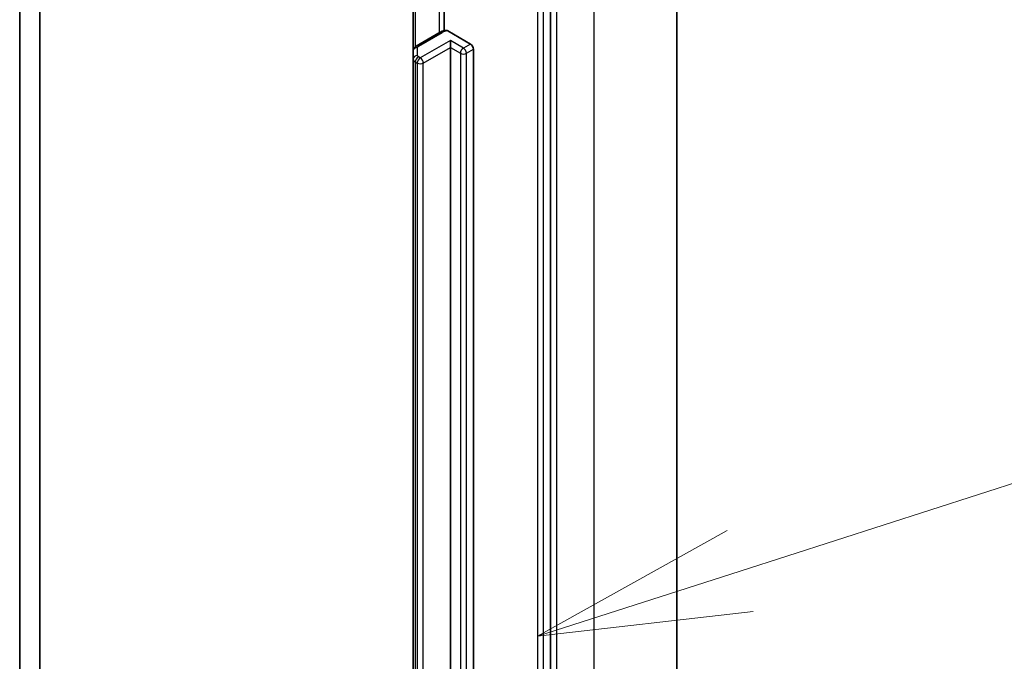
# Model space of a CAD drawing. Units: millimetres. Extents: x -2276 to 7950, y 44 to 1730.
# Drawn here: x -154 to -85, y 685 to 730 of the extents above; entities that cross this region are included whole.
import ezdxf

# ---------------------------------------------------------------- set-up
doc = ezdxf.new("R2010")
doc.units = ezdxf.units.MM
doc.header["$LTSCALE"] = 5.5
for name, color, linetype, lineweight in [('Symbol (TK)', 100, 'Continuous', 18), ('Visible (ISO)', 7, 'Continuous', 35), ('Visible Narrow (ISO)', 7, 'Continuous', 25)]:
    doc.layers.add(name, color=color, linetype=linetype, lineweight=lineweight)

# ---------------------------------------------------------------- blocks, each defined once
blk = doc.blocks.new('Balloon1')
at = {"layer": 'Symbol (TK)', "color": 100}
for p, q in [((376.64, 115.897), (385.467, 118.732)), ((376.487, 116.373), (374.259, 115.133)), ((376.64, 115.897), (374.259, 115.133)), ((374.259, 115.133), (376.792, 115.421))]:
    blk.add_line(p, q, dxfattribs=at)

msp = doc.modelspace()

# ---------------------------------------------------------------- linework, layer by layer
at = {"layer": 'Visible (ISO)'}
for p, q in [((-152.802, 649.3387), (-152.802, 783.2442)), ((-154.2162, 648.5222), (-154.2162, 782.4277)), ((-107.8765, 747.1276), (-107.8765, 607.684)), ((-116.7749, 598.0972), (-116.7749, 737.3634)), ((-124.2775, 734.1156), (-124.2775, 729.5012)), ((-126.4623, 733.4793), (-126.4623, 728.0723)), ((-124.5717, 729.3848), (-126.2537, 728.4138)), ((-124.0329, 729.4837), (-122.4318, 728.5593)), ((-123.846, 728.3143), (-123.846, 728.8042)), ((-126.4623, 728.0723), (-126.4623, 727.4949)), ((-123.846, 612.0452), (-123.846, 728.3143)), ((-122.2197, 728.1919), (-122.2197, 611.9228)), ((-126.4623, 727.4949), (-126.4623, 611.2258))]:
    msp.add_line(p, q, dxfattribs=at)
msp.add_ellipse((-122.4318, 728.3143), major_axis=(0.15, -0.2598), ratio=0.5773503, start_param=0.7853982, end_param=2.3561945, dxfattribs=at)
for points, knots in [([(-124.5717, 729.3848), (-124.5482, 729.3985), (-124.524, 729.4111), (-124.4745, 729.4345), (-124.4493, 729.4453), (-124.3978, 729.4651), (-124.3717, 729.4742), (-124.3185, 729.4906), (-124.2915, 729.4979), (-124.237, 729.511), (-124.2094, 729.5167), (-124.1815, 729.5216)], [0, 0, 0, 0, 0.09822563, 0.09822563, 0.19645127, 0.19645127, 0.2946769, 0.2946769, 0.39290254, 0.39290254, 0.49112817, 0.49112817, 0.49112817, 0.49112817]), ([(-124.1814, 729.5213), (-124.1658, 729.5239), (-124.1488, 729.524), (-124.1028, 729.5171), (-124.0649, 729.5022), (-124.0329, 729.4837)], [0.343770977, 0.343770977, 0.343770977, 0.343770977, 0.351002506, 0.351002506, 0.364578114, 0.364578114, 0.364578114, 0.364578114]), ([(-126.4623, 728.0723), (-126.4623, 728.1056), (-126.4577, 728.1387), (-126.4407, 728.2007), (-126.4284, 728.2295), (-126.3995, 728.2808), (-126.3829, 728.3034), (-126.3479, 728.3431), (-126.3295, 728.3601), (-126.292, 728.3899), (-126.2729, 728.4027), (-126.2537, 728.4138)], [5.49778714, 5.49778714, 5.49778714, 5.49778714, 5.65486678, 5.65486678, 5.81194641, 5.81194641, 5.96902604, 5.96902604, 6.12610567, 6.12610567, 6.28318531, 6.28318531, 6.28318531, 6.28318531])]:
    msp.add_open_spline(points, degree=3, knots=knots, dxfattribs=at)
at = {"layer": 'Visible Narrow (ISO)'}
for p, q in [((-113.7344, 738.9626), (-113.7344, 599.519)), ((-116.3507, 598.0085), (-116.3507, 737.4521)), ((-117.6942, 737.0776), (-117.6942, 597.8114)), ((-117.2699, 597.8114), (-117.2699, 737.0776)), ((-124.6339, 734.5148), (-124.6339, 729.349)), ((-126.3159, 728.3709), (-126.3159, 733.5638)), ((-126.1037, 728.3989), (-124.4217, 729.37)), ((-123.846, 728.8042), (-125.9673, 727.5795)), ((-122.9268, 728.2735), (-123.846, 728.8042)), ((-122.4318, 728.5593), (-122.9268, 728.2735)), ((-126.1623, 727.7399), (-126.1623, 728.3172)), ((-125.9673, 727.5795), (-126.1037, 727.6582)), ((-125.7552, 727.2121), (-123.846, 728.3143)), ((-123.846, 728.3143), (-123.1389, 727.9061)), ((-123.1389, 727.9061), (-123.1389, 611.637)), ((-122.7146, 727.9061), (-122.2197, 728.1919)), ((-122.7146, 611.637), (-122.7146, 727.9061)), ((-126.3159, 727.2908), (-126.1795, 727.2121)), ((-126.3159, 611.0217), (-126.3159, 727.2908)), ((-126.1795, 727.2121), (-126.1795, 610.943)), ((-125.7552, 610.943), (-125.7552, 727.2121))]:
    msp.add_line(p, q, dxfattribs=at)
for centre, major_axis, ratio, start_param, end_param in [((-124.4217, 729.125), (-0.15, 0.2598), 0.5773503, 5.4977871, 6.2831853), ((-123.9268, 729.0842), (0.7, 0), 0.5773503, 1.7229868, 2.3561945), ((-126.1037, 728.1539), (-0.15, 0.2598), 0.5773503, 5.4977871, 6.2831853), ((-125.9623, 728.3172), (-0.2, 0), 0.5773503, 5.4977871, 6.2831853), ((-126.1623, 728.0723), (-0.3, 0), 0.8164966, 4.712389, 6.2831853), ((-126.1623, 727.4949), (-0.3, 0), 0.8164966, 4.712389, 6.2831853), ((-126.1037, 727.4133), (0.15, 0.2598), 0.5773503, 0.7853982, 2.3561945), ((-125.9623, 727.7399), (-0.2, 0), 0.5773503, 0, 0.7853982), ((-122.9268, 728.0286), (0.15, 0.2598), 0.5773503, 0.7853982, 2.3561945), ((-122.9268, 728.0286), (0.3, 0), 0.5773503, 3.9269908, 5.4977871), ((-122.9268, 728.0286), (0.15, -0.2598), 0.5773503, 0.7853982, 2.3561945), ((-125.9623, 727.4949), (-0.5, 0), 0.5773503, 0, 0.7853982), ((-125.9673, 727.3346), (0.15, 0.2598), 0.5773503, 0.7853982, 2.3561945), ((-125.9673, 727.3346), (0.3, 0), 0.5773503, 3.9269908, 5.4977871), ((-125.9673, 727.3346), (0.15, -0.2598), 0.5773503, 0.7853982, 2.3561945)]:
    msp.add_ellipse(centre, major_axis=major_axis, ratio=ratio, start_param=start_param, end_param=end_param, dxfattribs=at)

# ---------------------------------------------------------------- block references
at = {"layer": 'Symbol (TK)', "xscale": 6, "yscale": 6, "zscale": 6}
msp.add_blockref('Balloon1', (-2363.25, -4), dxfattribs=at)

doc.saveas('drawing.dxf')
